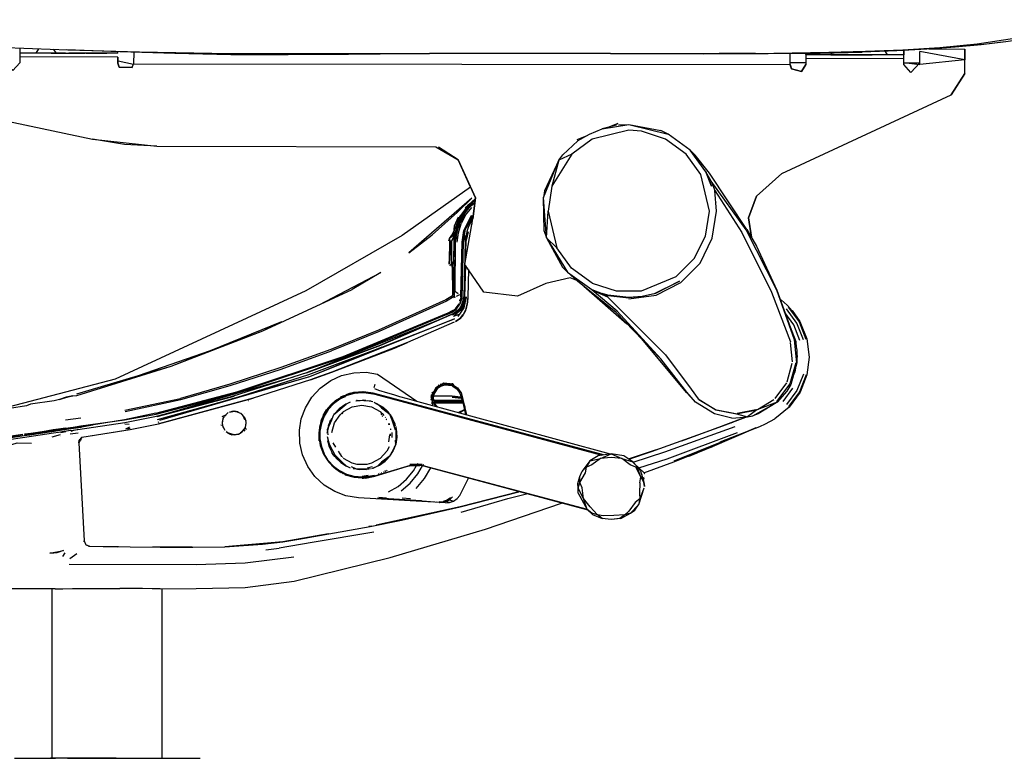
# Model space of a CAD drawing. Units: centimetres. Extents: x 2903 to 3533, y 795 to 1094.
# Drawn here: x 3351 to 3376, y 964 to 983 of the extents above; entities that cross this region are included whole.
import ezdxf

# ---------------------------------------------------------------- set-up
doc = ezdxf.new("R2010")
doc.units = ezdxf.units.CM
doc.layers.add('NURUS ELEVATION', color=7, linetype='Continuous')

# ---------------------------------------------------------------- blocks, each defined once
blk = doc.blocks.new('Metope_SIDE')
at = {"layer": 'NURUS ELEVATION', "lineweight": 25}
for p, q in [((-15.072, 42.583), (-15.073, 42.457)), ((-14.654, 42.456), (-14.584, 42.565)), ((-14.144, 42.455), (-13.823, 42.454)), ((-13.91, 42.454), (-13.735, 42.454)), ((-12.573, 42.452), (-12.857, 42.452)), ((-12.573, 42.452), (-12.573, 42.488)), ((3.652, 42.449), (2.727, 42.445)), ((4.527, 42.167), (4.527, 42.447)), ((4.927, 42.416), (4.927, 42.45)), ((5.569, 42.415), (5.606, 42.46)), ((6.495, 42.413), (6.619, 42.413)), ((7.009, 42.412), (6.953, 42.5)), ((7.427, 42.522), (7.427, 42.411)), ((8.06, 42.56), (8.978, 42.558)), ((-12.178, 42.251), (-12.179, 42.169)), ((0.109, 40.623), (-0.255, 40.529)), ((-0.834, 40.252), (-0.574, 40.396)), ((-0.823, 40.267), (-0.772, 40.287)), ((-1.355, 39.729), (-1.723, 38.954)), ((2.156, 39.798), (2.151, 39.805)), ((2.246, 39.664), (2.233, 39.684)), ((2.406, 39.427), (2.401, 39.434)), ((2.52, 39.2), (2.612, 38.965)), ((-3.738, 38.52), (-3.481, 38.746)), ((-1.724, 37.925), (-1.748, 38.78)), ((2.631, 38.792), (2.625, 38.803)), ((2.646, 38.655), (2.635, 38.673)), ((-3.726, 38.336), (-3.842, 38.116)), ((-3.947, 37.853), (-3.888, 38.135)), ((-3.818, 38.16), (-3.795, 38.239)), ((-3.562, 38.117), (-3.575, 38.101)), ((-4.058, 37.85), (-4.08, 37.824)), ((-3.996, 37.849), (-3.992, 37.881)), ((-3.969, 37.96), (-3.992, 37.889)), ((-3.992, 37.881), (-3.985, 37.907)), ((-3.658, 37.91), (-3.703, 37.725)), ((-4.15, 37.683), (-4.125, 37.756)), ((-3.99, 37.651), (-3.963, 37.776)), ((-3.943, 37.738), (-3.921, 37.812)), ((-1.668, 37.756), (-1.26, 37.007)), ((-4.002, 37.131), (-4.018, 36.418)), ((-4.124, 37.043), (-4.108, 37.059)), ((-4.117, 37.077), (-4.11, 37.07)), ((-4.09, 37.061), (-4.1, 37.058)), ((0.1, 35.861), (-0.878, 36.658)), ((-4.012, 36.413), (-3.914, 36.34)), ((-0.722, 36.531), (0.379, 35.573)), ((-0.301, 36.361), (-0.294, 36.356)), ((1.082, 36.336), (1.082, 36.338)), ((-3.995, 36.251), (-4.039, 36.23)), ((-3.886, 36.304), (-3.966, 36.265)), ((-3.885, 36.164), (-3.887, 36.16)), ((-3.836, 36.238), (-3.861, 36.2)), ((-3.791, 36.132), (-3.773, 36.255)), ((-3.767, 36.254), (-3.79, 36.116)), ((-3.674, 36.252), (-3.685, 36.129)), ((-0.184, 36.323), (-0.117, 36.263)), ((-4.204, 35.815), (-4.148, 35.836)), ((-4.201, 35.806), (-4.086, 35.859)), ((-4.052, 35.91), (-4.074, 35.877)), ((-4.004, 35.847), (-4.058, 35.799)), ((4.485, 36.013), (4.453, 36.045)), ((4.59, 35.896), (4.593, 35.892)), ((-4.314, 35.706), (-7.554, 34.408)), ((-4.203, 35.81), (-4.167, 35.825)), ((4.534, 35.495), (4.522, 35.511)), ((4.625, 35.248), (4.531, 35.498)), ((4.533, 35.496), (4.611, 35.284)), ((4.588, 34.606), (4.543, 35.094)), ((4.672, 35.12), (4.687, 34.967)), ((-5.884, 35.03), (-7.739, 34.337)), ((-9.655, 33.73), (-7.739, 34.337)), ((4.451, 34.099), (4.585, 34.57)), ((4.652, 34.338), (4.677, 34.498)), ((4.678, 34.5), (4.653, 34.34)), ((-12.061, 34.245), (-13.626, 33.784)), ((-8.117, 34.217), (-11.314, 33.293)), ((-6.038, 34.026), (-6.061, 33.941)), ((-4.543, 33.791), (-4.584, 33.824)), ((-4.426, 34.016), (-4.378, 33.987)), ((-4.362, 33.996), (-4.351, 34.055)), ((-4.065, 34.061), (-4.065, 34.009)), ((-4.056, 34.005), (-4.025, 34.045)), ((-3.696, 33.256), (-3.834, 33.826)), ((4.435, 34.066), (4.14, 33.675)), ((4.349, 33.597), (4.602, 33.931)), ((-12.394, 33.373), (-10.978, 33.674)), ((-9.623, 33.724), (-11.585, 33.207)), ((-9.541, 33.814), (-9.675, 33.775)), ((-9.25, 33.614), (-9.263, 33.61)), ((-7.135, 33.512), (-7.032, 33.594)), ((-6.853, 33.729), (-6.912, 33.704)), ((-6.825, 33.702), (-6.78, 33.718)), ((-6.668, 33.807), (-6.769, 33.764)), ((-6.488, 33.621), (-6.496, 33.617)), ((-6.494, 33.618), (-6.488, 33.617)), ((-6.466, 33.617), (-6.473, 33.621)), ((-6.316, 33.629), (-6.359, 33.617)), ((-6.308, 33.629), (-6.275, 33.621)), ((-6.266, 33.617), (-6.292, 33.627)), ((-6.082, 33.791), (-6.152, 33.811)), ((-4.564, 33.672), (-4.613, 33.655)), ((-4.613, 33.649), (-4.564, 33.671)), ((-4.56, 33.725), (-4.612, 33.71)), ((-4.612, 33.704), (-4.56, 33.724)), ((-4.605, 33.757), (-4.548, 33.776)), ((-4.548, 33.573), (-4.598, 33.555)), ((-4.596, 33.549), (-4.548, 33.572)), ((-3.843, 33.703), (-4.065, 33.703)), ((-3.838, 33.745), (-3.79, 33.597)), ((2.211, 33.65), (2.627, 33.392)), ((3.696, 33.392), (4.112, 33.65)), ((-7.351, 33.24), (-7.266, 33.382)), ((-7.263, 33.385), (-7.266, 33.382)), ((-7.243, 33.389), (-7.21, 33.429)), ((-7.239, 33.418), (-7.217, 33.44)), ((-7.08, 33.263), (-6.766, 33.531)), ((-6.867, 33.296), (-6.839, 33.322)), ((-5.961, 33.53), (-5.966, 33.537)), ((-5.892, 33.323), (-5.882, 33.327)), ((-5.879, 33.324), (-5.891, 33.32)), ((-5.838, 33.455), (-5.884, 33.469)), ((-5.83, 33.41), (-5.848, 33.422)), ((-5.821, 33.45), (-5.825, 33.451)), ((-5.743, 33.373), (-5.74, 33.374)), ((-5.739, 33.374), (-5.735, 33.366)), ((-5.712, 33.344), (-5.709, 33.343)), ((-5.674, 33.299), (-5.695, 33.329)), ((-3.916, 33.316), (-3.757, 33.389)), ((-3.754, 33.375), (-3.886, 33.308)), ((-3.77, 33.534), (-3.745, 33.459)), ((2.662, 33.379), (3.143, 33.289)), ((3.661, 33.379), (3.18, 33.289)), ((4.176, 33.563), (3.719, 33.281)), ((4.508, 33.451), (4.144, 33.153)), ((-11.552, 33.069), (-11.524, 33.075)), ((-9.922, 33.099), (-9.912, 33.088)), ((-9.894, 33.161), (-9.866, 33.212)), ((-9.354, 33.183), (-9.356, 33.161)), ((-9.334, 33.138), (-9.332, 33.141)), ((-7.354, 33.234), (-7.409, 33.102)), ((-7.405, 33.084), (-7.366, 33.186)), ((-6.854, 33.283), (-6.873, 33.304)), ((-5.858, 33.279), (-5.884, 33.302)), ((-5.855, 33.302), (-5.868, 33.262)), ((-5.865, 33.253), (-5.853, 33.3)), ((-5.854, 33.224), (-5.836, 33.231)), ((-5.84, 33.227), (-5.853, 33.222)), ((-5.822, 33.244), (-5.809, 33.26)), ((-5.8, 33.244), (-5.799, 33.245)), ((-5.797, 33.242), (-5.799, 33.241)), ((-5.763, 33.19), (-5.776, 33.193)), ((-5.749, 33.138), (-5.733, 33.145)), ((-5.73, 33.14), (-5.747, 33.133)), ((-5.65, 33.263), (-5.521, 33.016)), ((-3.7, 33.259), (-3.707, 33.301)), ((1.771, 32.598), (3.402, 33.199)), ((3.044, 33.175), (3.446, 33.202)), ((3.719, 33.281), (3.584, 33.229)), ((-13.513, 32.946), (-13.706, 32.917)), ((-13.596, 32.879), (-13.607, 32.877)), ((-12.395, 33.03), (-12.284, 33.022)), ((-12.376, 32.904), (-12.273, 32.952)), ((-12.339, 32.898), (-12.266, 32.913)), ((-12.262, 32.887), (-12.272, 32.885)), ((-9.911, 32.987), (-9.958, 32.991)), ((-9.908, 32.94), (-9.896, 32.936)), ((-9.337, 32.839), (-9.367, 32.879)), ((-9.339, 32.931), (-9.308, 32.887)), ((-7.439, 32.881), (-7.437, 32.916)), ((-7.22, 32.955), (-7.219, 32.943)), ((-7.207, 32.983), (-7.216, 32.978)), ((-5.695, 33.024), (-5.667, 33.038)), ((-5.659, 33.011), (-5.687, 33.006)), ((-5.637, 32.894), (-5.628, 32.897)), ((-5.629, 32.876), (-5.627, 32.904)), ((-5.525, 33.028), (-5.523, 33.02)), ((-5.492, 32.821), (-5.485, 32.859)), ((2.546, 32.449), (3.661, 32.922)), ((-13.583, 32.792), (-13.792, 32.764)), ((-13.567, 32.548), (-13.558, 32.608)), ((-13.561, 32.631), (-13.5, 32.631)), ((-13.546, 32.631), (-13.538, 32.639)), ((-13.539, 32.631), (-13.53, 32.64)), ((-9.458, 32.809), (-9.434, 32.811)), ((-7.463, 32.798), (-7.461, 32.745)), ((-7.459, 32.692), (-7.455, 32.598)), ((-7.457, 32.791), (-7.458, 32.797)), ((-7.455, 32.598), (-7.452, 32.65)), ((-7.451, 32.666), (-7.448, 32.717)), ((-7.448, 32.585), (-7.44, 32.555)), ((-7.242, 32.637), (-7.243, 32.635)), ((-7.241, 32.623), (-7.24, 32.621)), ((-5.667, 32.744), (-5.688, 32.572)), ((-5.639, 32.735), (-5.661, 32.739)), ((-5.659, 32.75), (-5.638, 32.753)), ((-5.64, 32.719), (-5.637, 32.772)), ((-5.598, 32.68), (-5.598, 32.807)), ((-5.492, 32.767), (-5.481, 32.768)), ((-5.478, 32.711), (-5.492, 32.713)), ((-5.48, 32.686), (-5.492, 32.687)), ((-7.416, 32.455), (-7.412, 32.44)), ((-7.404, 32.408), (-7.397, 32.379)), ((-7.204, 32.495), (-7.205, 32.475)), ((-7.198, 32.454), (-7.189, 32.449)), ((-7.026, 32.434), (-7.096, 32.547)), ((-7.073, 32.51), (-7.073, 32.513)), ((-7.072, 32.51), (-7.072, 32.508)), ((-6.876, 32.194), (-6.96, 32.329)), ((-5.528, 32.458), (-5.65, 32.224)), ((-5.509, 32.512), (-5.508, 32.515)), ((0.42, 32.134), (1.133, 32.37)), ((2.366, 32.375), (2.367, 32.376)), ((2.401, 32.389), (2.397, 32.388)), ((2.4, 32.388), (2.398, 32.388)), ((2.44, 32.406), (2.428, 32.4)), ((-7.08, 32.224), (-7.129, 32.294)), ((-7.08, 32.224), (-6.766, 31.956)), ((-7.05, 32.198), (-7.041, 32.177)), ((-7.014, 32.147), (-6.939, 32.103)), ((-6.912, 32.26), (-6.909, 32.247)), ((-6.909, 32.078), (-6.905, 32.042)), ((-6.893, 32.22), (-6.885, 32.222)), ((-6.875, 32.192), (-6.872, 32.203)), ((-6.87, 32.187), (-6.867, 32.196)), ((-6.849, 32.164), (-6.848, 32.169)), ((-5.819, 32.069), (-5.781, 32.074)), ((-5.809, 32.077), (-5.8, 32.071)), ((-5.772, 32.082), (-5.756, 32.118)), ((1.95, 32.207), (2.144, 32.281)), ((1.957, 32.21), (1.955, 32.209)), ((1.961, 32.212), (1.965, 32.214)), ((1.965, 32.213), (1.964, 32.212)), ((2.009, 32.227), (1.966, 32.21)), ((2.081, 32.26), (2.077, 32.255)), ((2.1, 32.267), (2.095, 32.265)), ((2.1, 32.267), (2.103, 32.268)), ((2.103, 32.269), (2.105, 32.269)), ((2.215, 32.311), (2.221, 32.313)), ((-7.087, 31.95), (-6.928, 31.83)), ((-6.895, 32.035), (-6.839, 32.018)), ((-6.503, 31.871), (-6.587, 31.886)), ((-6.101, 31.931), (-6.231, 31.9)), ((-6.143, 31.886), (-6.227, 31.871)), ((-5.906, 31.987), (-5.875, 32.025)), ((-5.772, 31.832), (-5.782, 31.824)), ((-5.756, 31.832), (-5.744, 31.841)), ((-5.721, 31.848), (-5.729, 31.841)), ((-5.143, 31.98), (-5.002, 31.98)), ((-4.968, 31.978), (-4.94, 32.026)), ((-4.823, 31.961), (-4.796, 32.008)), ((-4.782, 31.961), (-0.633, 30.854)), ((-6.862, 31.77), (-6.845, 31.759)), ((-6.208, 31.711), (-6.363, 31.686)), ((-6.363, 31.647), (-6.325, 31.648)), ((-6.226, 31.659), (-6.043, 31.697)), ((-6.212, 31.66), (-6.173, 31.668)), ((-5.94, 31.759), (-5.949, 31.755)), ((-5.903, 31.77), (-5.911, 31.766)), ((-5.857, 31.785), (-5.868, 31.779)), ((-5.805, 31.801), (-5.814, 31.796)), ((-5.8, 31.8), (-5.796, 31.804)), ((-5.759, 31.816), (-5.765, 31.811)), ((0.745, 31.756), (0.755, 31.76)), ((0.777, 31.669), (0.785, 31.633)), ((0.794, 31.578), (0.814, 31.655)), ((0.81, 31.657), (0.801, 31.664)), ((0.823, 31.762), (0.812, 31.777)), ((0.829, 31.748), (0.823, 31.762)), ((-0.862, 31.392), (-0.872, 31.513)), ((0.811, 31.392), (0.673, 30.968)), ((-5.973, 31.149), (-4.853, 31.08)), ((-5.934, 31.16), (-5.744, 31.145)), ((-5.132, 31.116), (-5.339, 31.133)), ((-4.962, 31.069), (-4.941, 31.068)), ((-4.059, 31.173), (-4.14, 31.098)), ((-4.468, 31.04), (-4.351, 31.033)), ((-4.401, 31.031), (-4.382, 31.029)), ((-4.242, 31.02), (-4.401, 31.027)), ((-4.399, 31.051), (-4.272, 31.043)), ((-0.631, 30.851), (-0.498, 30.723)), ((-6.11, 30.427), (-6.192, 30.412)), ((-13.432, 30.023), (-13.436, 30.051)), ((-13.397, 29.963), (-13.364, 29.937)), ((-12.558, 29.903), (-13.287, 29.909)), ((-10.684, 29.888), (-11.684, 29.896)), ((-8.811, 29.824), (-8.47, 29.867)), ((-13.924, 29.749), (-13.985, 29.652)), ((-14.244, 24.521), (-14.244, 28.832)), ((-11.444, 24.521), (-11.444, 28.833)), ((-13.854, 24.521), (-14.158, 24.521))]:
    blk.add_line(p, q, dxfattribs=at)
for points in [[(9.29, 42.693), (10.239, 42.834), (11.184, 43.034), (12.109, 43.304)], [(9.395, 42.678), (10.018, 42.753), (10.595, 42.836), (11.13, 42.925), (11.639, 43.032)], [(-17.407, 42.674), (-16.532, 42.639), (-15.644, 42.604), (-14.748, 42.571), (-13.845, 42.54), (-12.936, 42.511)], [(9.395, 42.678), (8.726, 42.612), (8.01, 42.556), (7.244, 42.511), (6.361, 42.477)], [(6.45, 42.501), (7.394, 42.538), (8.341, 42.598), (9.29, 42.693)], [(8.06, 42.56), (8.726, 42.612), (9.395, 42.678), (9.93, 42.743)], [(-14.789, 42.456), (-15.073, 42.457), (-15.073, 42.207), (-15.248, 42.009), (-15.473, 42.208)], [(-14.273, 42.455), (-13.91, 42.454), (-15.073, 42.457)], [(-12.21, 42.086), (-12.545, 42.099), (-12.573, 42.202), (-12.573, 42.352), (-15.073, 42.357)], [(-14.224, 42.553), (-14.144, 42.455), (-14.654, 42.456), (-14.789, 42.456)], [(-14.273, 42.455), (-13.91, 42.454), (-13.407, 42.453)], [(-11.129, 42.443), (-12.521, 42.486), (-13.879, 42.541)], [(-13.214, 42.453), (-13.823, 42.454)], [(-13.381, 42.453), (-12.857, 42.452), (-13.214, 42.453)], [(-12.936, 42.511), (-12.022, 42.488), (-11.104, 42.469), (-10.183, 42.456), (-9.26, 42.447)], [(-12.573, 42.352), (-12.573, 42.202)], [(-12.173, 42.475), (-12.174, 42.183), (4.527, 42.167), (4.563, 42.052), (4.82, 41.99), (4.927, 42.166), (4.82, 41.99), (4.563, 42.052), (4.53, 42.157)], [(-8.239, 42.411), (-9.703, 42.415), (-11.129, 42.443)], [(-9.26, 42.447), (-8.336, 42.442), (-7.412, 42.441), (-6.489, 42.442), (-5.566, 42.444), (-4.644, 42.446)], [(-2.107, 42.448), (-3.339, 42.447), (-5.085, 42.435), (-6.709, 42.42), (-8.239, 42.411)], [(-1.882, 42.448), (-2.802, 42.448), (-3.723, 42.448), (-4.644, 42.446)], [(-0.041, 42.445), (-0.961, 42.447), (-1.882, 42.448)], [(-0.041, 42.445), (0.881, 42.444), (1.803, 42.443), (2.727, 42.445)], [(0.938, 42.444), (2.332, 42.44), (3.973, 42.441), (5.293, 42.454), (6.361, 42.477)], [(3.652, 42.449), (4.58, 42.459), (5.513, 42.475), (6.45, 42.501)], [(4.323, 39.393), (8.629, 41.397), (8.976, 41.94), (8.977, 42.196), (8.978, 42.558), (8.977, 42.281), (7.827, 42.495)], [(4.323, 39.393), (8.629, 41.397), (8.976, 41.94), (8.977, 42.281), (7.827, 42.161), (7.827, 42.495)], [(4.927, 42.416), (4.927, 42.166)], [(6.495, 42.413), (4.927, 42.416), (5.211, 42.416), (5.569, 42.415)], [(5.569, 42.415), (6.177, 42.414), (6.499, 42.413)], [(7.143, 42.412), (7.009, 42.412), (6.499, 42.413)], [(7.427, 42.311), (7.427, 42.411), (7.143, 42.412)], [(7.826, 42.16), (7.433, 42.211), (7.827, 42.211), (7.601, 41.963), (7.427, 42.161), (7.427, 42.522)], [(-12.573, 42.202), (-12.545, 42.099), (-12.573, 42.202), (-12.545, 42.099), (-12.21, 42.086), (-12.174, 42.183)], [(-12.179, 42.169), (-12.567, 42.252)], [(4.53, 42.217), (4.921, 42.216)], [(7.601, 41.963), (7.427, 42.161), (7.427, 42.311), (4.927, 42.316)], [(7.433, 42.211), (7.433, 42.211)], [(3.474, 38.264), (3.675, 38.813), (4.323, 39.393), (8.629, 41.397), (8.976, 41.94), (8.629, 41.397)], [(-16.428, 40.939), (-16.825, 41.43), (-16.509, 40.964), (-13.224, 40.266)], [(3.474, 38.264), (3.543, 37.774), (3.474, 38.264), (3.675, 38.813), (3.474, 38.264), (3.675, 38.813), (4.323, 39.393), (3.675, 38.813), (4.323, 39.393), (8.629, 41.397)], [(-0.574, 40.396), (-0.255, 40.529), (0.425, 40.636), (1.424, 40.396), (1.238, 40.49)], [(-0.082, 40.574), (0.146, 40.664), (-0.082, 40.574)], [(0.08, 40.638), (0.08, 40.638)], [(0.08, 40.635), (0.08, 40.635)], [(0.165, 40.63), (0.425, 40.636), (1.238, 40.49)], [(0.168, 40.63), (0.168, 40.63)], [(2.256, 39.369), (1.881, 39.886), (1.358, 40.267), (0.746, 40.466), (0.425, 40.491), (-0.508, 40.267), (-1.028, 39.889), (-1.53, 39.071)], [(2.387, 39.435), (2.533, 39.071), (2.385, 39.435), (1.984, 39.989), (1.424, 40.396)], [(-13.224, 40.266), (-11.585, 40.088), (-4.484, 40.074), (-3.916, 39.742), (-3.602, 39.049), (-3.916, 39.742), (-3.478, 38.774), (-3.916, 39.742), (-4.421, 40.067)], [(-11.585, 40.088), (-12.409, 40.133), (-13.224, 40.266)], [(-1.028, 39.889), (-1.355, 39.729), (-1.255, 39.871), (-0.874, 40.223)], [(-0.876, 40.221), (-0.686, 40.334), (-0.896, 40.251)], [(-0.874, 40.223), (-0.874, 40.223)], [(-4.484, 40.074), (-3.916, 39.742), (-4.421, 40.067)], [(2.476, 39.401), (2.116, 39.857), (1.984, 39.989)], [(-1.723, 38.954), (-1.748, 38.78), (-1.355, 39.729), (-1.53, 39.071), (-1.63, 38.436), (-1.406, 37.503), (-1.668, 37.756), (-1.63, 38.436)], [(3.431, 37.971), (2.476, 39.401), (2.189, 39.757)], [(1.633, 36.773), (2.087, 37.228), (2.379, 37.801), (2.48, 38.436), (2.256, 39.369)], [(4.7, 34.578), (4.642, 35.162), (4.191, 36.429), (3.412, 37.96), (2.52, 39.2), (2.387, 39.435)], [(-3.6, 39.044), (-5.338, 37.816), (-7.793, 36.408), (-12.64, 34.163), (-15.727, 33.359)], [(1.745, 36.619), (2.242, 37.116), (2.544, 37.747), (2.653, 38.436), (2.612, 38.965), (3.301, 37.896), (4.053, 36.372), (4.543, 35.113)], [(-3.572, 38.765), (-5.173, 37.376), (-4.58, 37.833), (-3.936, 38.406), (-3.572, 38.765)], [(-3.484, 38.721), (-3.662, 38.584), (-3.871, 38.298), (-4.001, 37.968), (-4.058, 37.85)], [(-3.877, 38.306), (-4.001, 37.968), (-3.86, 38.292), (-3.662, 38.584), (-3.482, 38.732)], [(-3.486, 38.706), (-3.654, 38.553), (-3.805, 38.356), (-3.918, 38.135)], [(-3.888, 38.135), (-3.767, 38.363), (-3.603, 38.562), (-3.491, 38.658)], [(-2.41, 36.271), (-3.261, 36.378), (-3.748, 37.083), (-3.541, 38.237), (-3.478, 38.774), (-3.541, 38.237)], [(-3.738, 38.52), (-3.481, 38.745)], [(-3.482, 38.784), (-3.482, 38.784)], [(-1.724, 37.925), (-1.668, 37.756), (-1.748, 38.78)], [(-3.801, 38.36), (-3.893, 38.182)], [(-3.767, 38.363), (-3.874, 38.129), (-3.726, 38.336), (-3.57, 38.529)], [(-3.529, 38.338), (-3.752, 37.937)], [(-4.038, 37.823), (-4.133, 37.744), (-4.077, 37.829), (-4.001, 37.968), (-3.871, 38.298)], [(-4.09, 37.668), (-4.038, 37.77), (-4.006, 38.063), (-3.909, 38.29)], [(-4.027, 37.199), (-4.017, 37.652), (-3.918, 38.135)], [(-3.994, 36.413), (-3.981, 37.651), (-3.948, 37.885), (-3.888, 38.135)], [(-3.99, 37.651), (-3.948, 37.885), (-3.874, 38.129)], [(-3.94, 37.65), (-3.912, 37.887), (-3.842, 38.116)], [(-3.867, 38.145), (-3.916, 38.004)], [(-3.556, 38.313), (-3.752, 37.937), (-3.796, 37.65), (-3.85, 36.257), (-3.87, 36.153)], [(-3.752, 37.937), (-3.796, 37.65), (-3.85, 36.257), (-3.815, 37.651), (-3.771, 37.942), (-3.578, 38.329), (-3.752, 37.937)], [(-3.796, 38.237), (-3.796, 38.237)], [(-3.556, 38.226), (-3.653, 38.045), (-3.696, 37.921), (-3.738, 37.649), (-3.774, 36.255)], [(-3.771, 37.942), (-3.578, 38.329)], [(-2.41, 36.271), (-3.261, 36.378), (-3.748, 37.083), (-3.541, 38.237)], [(-3.539, 38.251), (-3.539, 38.251)], [(3.543, 37.774), (3.474, 38.264), (3.543, 37.774)], [(-3.964, 37.909), (-4.038, 37.77), (-4.09, 37.668)], [(-3.964, 37.959), (-4.038, 37.823)], [(-4.038, 37.77), (-3.965, 37.903)], [(-3.962, 37.958), (-4.014, 37.857)], [(-3.949, 37.992), (-3.981, 37.879)], [(-3.945, 38.001), (-3.945, 38.001)], [(-3.771, 37.942), (-3.815, 37.651), (-3.85, 36.257)], [(-3.825, 36.254), (-3.788, 37.65), (-3.744, 37.935), (-3.788, 37.65), (-3.744, 37.935)], [(-3.718, 37.819), (-3.788, 37.65), (-3.824, 36.256), (-3.788, 37.65), (-3.744, 37.935)], [(-3.726, 37.207), (-3.712, 37.648), (-3.682, 37.917)], [(3.431, 37.971), (3.673, 37.545), (4.191, 36.429), (4.647, 35.164), (4.702, 34.897)], [(-4.133, 37.744), (-4.146, 37.086), (-4.115, 37.686)], [(-4.09, 37.668), (-4.09, 37.069), (-4.115, 37.686)], [(-4.085, 37.699), (-4.085, 37.699)], [(-3.996, 37.823), (-4.027, 37.716), (-4.026, 37.274)], [(-3.718, 37.819), (-3.788, 37.65), (-3.826, 36.226), (-3.871, 36.067)], [(-1.668, 37.756), (-1.131, 36.88), (-0.516, 36.446), (-0.255, 36.343)], [(-0.508, 36.605), (-1.031, 36.986), (-1.406, 37.503)], [(-4.027, 37.199), (-4.065, 37.073), (-4.018, 36.413), (-4.073, 37.062), (-4.062, 36.279), (-4.231, 36.182), (-5.946, 35.408), (-7.156, 34.92), (-8.432, 34.456)], [(-4.027, 37.199), (-4.018, 36.413), (-4.062, 36.279), (-4.018, 36.413)], [(-4.06, 37.088), (-4.06, 37.088)], [(-7.454, 36.056), (-5.885, 36.874), (-6.617, 36.444)], [(-4.145, 37.062), (-4.145, 37.062)], [(-4.116, 37.057), (-4.116, 37.057)], [(-4.093, 37.062), (-4.093, 37.062)], [(-4.093, 37.062), (-4.093, 37.062)], [(-4.091, 37.052), (-4.091, 37.052)], [(-4.09, 37.069), (-4.09, 37.069)], [(-4.086, 37.062), (-4.086, 37.062)], [(-4.08, 37.065), (-4.08, 37.065)], [(-3.656, 36.95), (-3.674, 36.252), (-3.683, 36.119), (-3.716, 35.961), (-3.789, 35.803), (-3.869, 35.708), (-3.981, 35.632)], [(-3.731, 37.058), (-3.757, 36.254), (-3.769, 36.111), (-3.832, 35.978)], [(-1.26, 37.007), (-1.131, 36.88), (-0.878, 36.658)], [(-0.896, 36.674), (-1.064, 36.736), (-1.688, 36.596), (-2.41, 36.271)], [(-0.896, 36.674), (-1.064, 36.736), (-1.688, 36.596), (-2.41, 36.271)], [(-0.508, 36.605), (0.103, 36.406), (0.746, 36.406), (1.633, 36.773)], [(0.425, 36.208), (1.119, 36.3), (1.745, 36.619)], [(1.064, 36.333), (1.718, 36.656), (1.105, 36.343), (0.769, 36.263)], [(-11.223, 34.492), (-8.888, 35.392), (-8.41, 35.62), (-10.224, 34.883), (-8.888, 35.392), (-6.617, 36.444)], [(-4.019, 36.372), (-4.018, 36.269), (-4.214, 36.146), (-5.93, 35.371), (-7.142, 34.883)], [(-3.987, 36.395), (-3.987, 36.395)], [(0.1, 35.861), (1.241, 34.682), (0.127, 35.89), (-0.508, 36.426), (-0.118, 36.257), (1.355, 34.779), (2.011, 33.908)], [(-0.118, 36.257), (-0.289, 36.354), (-0.11, 36.292), (0.425, 36.232)], [(1.106, 36.34), (0.769, 36.263), (0.425, 36.236), (-0.107, 36.301), (-0.255, 36.343)], [(-11.605, 33.294), (-9.55, 33.843), (-6.846, 34.743), (-4.213, 35.834), (-4.095, 35.879), (-3.986, 35.951), (-3.891, 36.077)], [(-4.086, 35.859), (-3.971, 35.935), (-3.871, 36.067), (-3.83, 36.232)], [(-4.058, 35.799), (-3.944, 35.883), (-3.851, 35.989), (-3.79, 36.116), (-3.759, 36.254)], [(-4.039, 35.757), (-3.929, 35.867), (-3.804, 35.96), (-3.769, 36.111), (-3.715, 36.253)], [(-3.781, 36.185), (-3.836, 36.027), (-3.9, 35.936), (-3.981, 35.863), (-3.9, 35.937)], [(-3.913, 35.757), (-3.763, 35.978), (-3.708, 36.253)], [(-3.781, 36.185), (-3.823, 36.053), (-3.779, 36.196)], [(-3.712, 36.232), (-3.804, 35.96)], [(-3.687, 36.114), (-3.733, 35.913), (-3.789, 35.805)], [(0.012, 36.286), (0.012, 36.286)], [(0.058, 36.241), (0.058, 36.241)], [(0.769, 36.263), (0.425, 36.232)], [(4.542, 35.952), (4.453, 36.045), (4.299, 36.179)], [(4.372, 36.115), (4.372, 36.115)], [(4.403, 36.088), (4.403, 36.088)], [(4.405, 36.087), (4.405, 36.087)], [(-4.095, 35.879), (-4.201, 35.806), (-6.835, 34.715), (-9.541, 33.814), (-11.599, 33.269)], [(-5.884, 35.03), (-4.065, 35.813), (-3.9, 35.936)], [(-4.056, 35.905), (-4.21, 35.826)], [(-3.832, 35.978), (-3.929, 35.867), (-4.058, 35.799)], [(-3.897, 35.811), (-4.039, 35.757), (-3.804, 35.96)], [(-3.716, 35.961), (-3.691, 36.069)], [(4.776, 35.142), (4.623, 35.542), (4.398, 35.855)], [(4.87, 35.166), (4.704, 35.587), (4.437, 35.951)], [(4.479, 35.993), (4.757, 35.618), (4.932, 35.184)], [(4.59, 35.896), (4.515, 35.981)], [(4.581, 35.907), (4.773, 35.63), (4.951, 35.191)], [(4.581, 35.907), (4.581, 35.907)], [(-4.015, 35.616), (-5.205, 35.093), (-7.13, 34.341), (-7.674, 34.148), (-9.131, 33.676), (-11.531, 33.029)], [(-5.862, 34.975), (-7.698, 34.218), (-9.611, 33.681), (-7.72, 34.282), (-5.862, 34.975), (-4.012, 35.699), (-7.698, 34.218), (-11.513, 33.109)], [(-7.773, 34.327), (-5.884, 35.03), (-4.065, 35.813), (-5.911, 35.02)], [(-4.012, 35.699), (-4.012, 35.699)], [(-3.981, 35.632), (-3.869, 35.708), (-3.789, 35.803)], [(-3.869, 35.708), (-3.794, 35.796)], [(4.624, 35.25), (4.533, 35.495), (4.672, 35.12), (4.687, 34.971)], [(-5.536, 34.955), (-7.13, 34.341), (-5.536, 34.955), (-5.205, 35.093)], [(2.121, 33.578), (1.895, 33.827), (0.754, 35.185)], [(4.951, 35.191), (5.012, 34.72), (4.957, 34.273), (4.786, 33.834), (4.508, 33.451)], [(4.687, 34.967), (4.672, 35.12)], [(-12.389, 33.34), (-10.969, 33.643), (-9.715, 34.006), (-8.42, 34.419), (-7.142, 34.883)], [(4.702, 34.897), (4.7, 34.578), (4.545, 34.031)], [(4.701, 34.826), (4.712, 34.72)], [(4.701, 34.826), (4.712, 34.72), (4.701, 34.824)], [(3.044, 33.175), (2.604, 33.28), (2.121, 33.578), (1.899, 33.83), (1.241, 34.682)], [(4.678, 34.58), (4.524, 34.041), (4.187, 33.595)], [(4.7, 34.646), (4.7, 34.646)], [(-13.894, 33.706), (-13.72, 33.735), (-13.618, 33.75), (-11.223, 34.492)], [(-8.432, 34.456), (-9.724, 34.035), (-10.978, 33.674)], [(-7.534, 34.197), (-7.674, 34.148), (-7.13, 34.341)], [(-7.13, 34.341), (-7.534, 34.197)], [(-6.882, 34.256), (-6.573, 34.328), (-6.256, 34.339)], [(-6.256, 34.339), (-5.967, 34.292), (-4.972, 33.603)], [(4.591, 34.194), (4.653, 34.34), (4.678, 34.499), (4.653, 34.34)], [(-7.907, 33.157), (-7.805, 33.432), (-7.641, 33.703), (-7.426, 33.937), (-7.156, 34.131), (-6.882, 34.256)], [(4.868, 34.291), (4.701, 33.876), (4.434, 33.515)], [(4.937, 34.275), (4.766, 33.841), (4.49, 33.464)], [(-6.084, 33.783), (-6.363, 33.825), (-6.561, 33.806), (-6.753, 33.752), (-6.932, 33.663), (-7.091, 33.542), (-7.225, 33.395), (-7.33, 33.226), (-7.402, 33.04), (-7.44, 32.835), (-7.439, 32.644), (-7.402, 32.448)], [(-6.329, 33.843), (-6.582, 33.822), (-6.758, 33.764)], [(-6.203, 33.817), (-6.363, 33.832), (-6.563, 33.813), (-6.756, 33.759)], [(-6.755, 33.757), (-6.562, 33.812), (-6.363, 33.831), (-6.163, 33.812), (-0.263, 32.229)], [(-0.219, 32.236), (-6.078, 33.806), (-6.329, 33.843), (-6.079, 33.801), (-6.363, 33.838), (-6.079, 33.801)], [(-6.046, 33.925), (-5.94, 33.885), (-5.713, 33.814)], [(-6.02, 33.914), (-6.02, 33.914)], [(-4.566, 33.623), (-4.563, 33.733), (-4.528, 33.837), (-4.465, 33.926), (-4.383, 34.003), (-4.473, 33.934), (-4.539, 33.842), (-4.485, 33.946), (-4.591, 33.737), (-4.539, 33.842)], [(-4.566, 33.623), (-4.563, 33.733), (-4.528, 33.837), (-4.465, 33.926)], [(-4.065, 33.993), (-4.265, 34.014), (-4.365, 33.979), (-4.449, 33.916), (-4.532, 33.781), (-4.55, 33.677)], [(-4.383, 34.003), (-4.485, 33.946), (-4.28, 34.059), (-4.383, 34.003), (-4.274, 34.031)], [(-4.324, 34.013), (-4.42, 33.961)], [(-4.274, 34.031), (-4.164, 34.037)], [(-4.274, 34.031), (-4.164, 34.037), (-4.056, 34.015), (-3.932, 33.94), (-3.85, 33.82)], [(-4.065, 33.993), (-3.953, 33.918), (-3.878, 33.808), (-3.806, 33.591)], [(2.011, 33.908), (2.194, 33.659), (2.643, 33.381), (3.162, 33.284), (3.446, 33.202), (3.584, 33.229), (4.202, 33.578)], [(4.545, 34.031), (4.45, 33.857), (4.202, 33.578), (3.68, 33.381)], [(-13.72, 33.735), (-13.894, 33.706), (-14.062, 33.643), (-14.196, 33.609), (-14.802, 33.523), (-14.899, 33.483), (-15.335, 33.421)], [(-13.72, 33.735), (-14.062, 33.643), (-13.894, 33.706)], [(-13.772, 32.857), (-13.597, 32.883), (-12.4, 33.064), (-11.588, 33.221), (-9.627, 33.737)], [(-13.558, 32.608), (-13.49, 32.688), (-12.261, 32.883), (-11.542, 33.026), (-9.131, 33.676)], [(-11.605, 33.294), (-12.41, 33.131), (-11.599, 33.269), (-9.675, 33.775)], [(-11.567, 33.133), (-9.611, 33.681), (-11.513, 33.109)], [(-9.131, 33.676), (-11.531, 33.029)], [(-6.756, 33.759), (-6.936, 33.669), (-7.096, 33.548), (-7.231, 33.4), (-7.337, 33.229), (-7.409, 33.042), (-7.447, 32.836), (-7.446, 32.643), (-7.409, 32.446), (-7.337, 32.259), (-7.231, 32.088), (-7.096, 31.94), (-6.936, 31.818), (-6.756, 31.729), (-6.563, 31.674), (-6.363, 31.655), (-6.163, 31.674), (-6.046, 31.707)], [(-6.751, 33.746), (-6.928, 33.657), (-7.087, 33.538), (-7.22, 33.391), (-7.325, 33.223), (-7.396, 33.038)], [(-6.823, 33.743), (-6.939, 33.674), (-7.04, 33.611), (-7.221, 33.432), (-7.342, 33.232)], [(-7.037, 33.62), (-7.16, 33.508), (-7.266, 33.382)], [(-7.23, 33.399), (-7.095, 33.547), (-6.935, 33.668), (-6.755, 33.757)], [(-6.667, 33.576), (-6.766, 33.531), (-6.867, 33.435), (-7.08, 33.263)], [(-7.049, 33.608), (-7.049, 33.608)], [(-6.912, 33.704), (-6.668, 33.807)], [(-6.165, 33.8), (-6.363, 33.818), (-6.56, 33.8), (-6.751, 33.746)], [(-6.685, 33.752), (-6.685, 33.752)], [(-6.662, 33.577), (-6.662, 33.577)], [(-6.52, 33.614), (-6.305, 33.629)], [(-6.511, 33.615), (-6.305, 33.629)], [(-6.132, 33.6), (-6.503, 33.617)], [(-6.088, 33.584), (-6.224, 33.616)], [(-6.064, 33.576), (-5.964, 33.531), (-5.69, 33.318)], [(-5.713, 33.814), (-5.566, 33.77), (-5.407, 33.724), (-5.214, 33.67), (-5.04, 33.622), (-0.049, 32.264)], [(-4.55, 33.677), (-4.537, 33.577), (-4.503, 33.476)], [(-4.543, 33.737), (-4.065, 33.74), (-3.846, 33.71)], [(-3.816, 33.622), (-4.517, 33.626), (-3.811, 33.606)], [(-3.807, 33.593), (-4.517, 33.583), (-3.801, 33.57)], [(-4.065, 33.703), (-3.836, 33.681)], [(-3.841, 33.756), (-3.727, 33.265)], [(-9.502, 33.323), (-9.617, 33.346), (-9.731, 33.323)], [(-9.726, 33.325), (-9.726, 33.325)], [(-9.726, 33.325), (-9.726, 33.325)], [(-9.725, 33.325), (-9.617, 33.346), (-9.502, 33.323)], [(-9.676, 33.34), (-9.676, 33.34)], [(-9.561, 33.341), (-9.672, 33.341)], [(-9.657, 33.339), (-9.657, 33.339)], [(-9.647, 33.329), (-9.647, 33.329)], [(-9.521, 33.33), (-9.624, 33.346)], [(-9.624, 33.346), (-9.624, 33.346)], [(-9.609, 33.346), (-9.609, 33.346)], [(-9.576, 33.339), (-9.576, 33.339)], [(-9.561, 33.341), (-9.459, 33.301)], [(-9.524, 33.328), (-9.524, 33.328)], [(-7.23, 33.399), (-7.336, 33.228), (-7.408, 33.041), (-7.445, 32.844), (-7.445, 32.643), (-7.408, 32.446), (-7.336, 32.259), (-7.23, 32.089), (-7.095, 31.94), (-6.935, 31.82), (-6.755, 31.73)], [(-7.353, 33.222), (-7.28, 33.337)], [(-7.132, 32.807), (-7.06, 33.049), (-6.923, 33.258), (-6.831, 33.343), (-6.612, 33.462)], [(-7.073, 33.27), (-6.946, 33.409)], [(-6.769, 33.529), (-6.948, 33.411), (-7.067, 33.284)], [(-6.776, 33.524), (-6.946, 33.409)], [(-6.612, 33.462), (-6.365, 33.503), (-6.119, 33.462)], [(-6.119, 33.462), (-5.899, 33.343), (-5.807, 33.258)], [(-6.046, 33.568), (-5.822, 33.448), (-5.695, 33.329)], [(-6.032, 33.562), (-5.824, 33.446)], [(-5.998, 33.547), (-5.998, 33.547)], [(-5.964, 33.531), (-5.863, 33.435), (-5.761, 33.348), (-5.65, 33.263)], [(-5.824, 33.446), (-5.697, 33.327)], [(-5.722, 33.358), (-5.821, 33.45)], [(-3.797, 33.555), (-4.517, 33.546), (-4.443, 33.459)], [(3.162, 33.284), (3.68, 33.381), (3.446, 33.202)], [(-13.908, 32.916), (-13.714, 32.945), (-13.517, 32.975), (-12.41, 33.131), (-13.511, 32.947), (-13.707, 32.923), (-13.899, 32.894), (-14.071, 32.868)], [(-13.517, 33.167), (-13.714, 33.144), (-13.907, 33.116)], [(-11.517, 33.127), (-11.517, 33.127)], [(-11.516, 33.122), (-11.516, 33.122)], [(-9.922, 33.21), (-9.829, 33.258)], [(-9.922, 33.099), (-9.922, 33.099)], [(-9.917, 33.046), (-9.894, 33.161)], [(-9.915, 33.073), (-9.885, 33.179)], [(-9.905, 32.964), (-9.915, 33.073)], [(-9.909, 33.086), (-9.909, 33.086)], [(-9.905, 33.108), (-9.905, 33.108)], [(-9.901, 33.141), (-9.901, 33.141)], [(-9.885, 33.201), (-9.885, 33.201)], [(-9.88, 33.189), (-9.88, 33.189)], [(-9.877, 33.161), (-9.877, 33.161)], [(-9.873, 33.202), (-9.873, 33.202)], [(-9.856, 33.226), (-9.783, 33.295)], [(-9.851, 33.233), (-9.772, 33.314)], [(-9.804, 33.28), (-9.804, 33.28)], [(-9.773, 33.302), (-9.773, 33.302)], [(-9.696, 33.319), (-9.696, 33.319)], [(-9.538, 33.319), (-9.538, 33.319)], [(-9.473, 33.309), (-9.473, 33.309)], [(-9.459, 33.301), (-9.367, 33.212), (-9.322, 33.104)], [(-9.458, 33.282), (-9.458, 33.282)], [(-9.367, 33.212), (-9.45, 33.295)], [(-9.433, 33.28), (-9.433, 33.28)], [(-9.418, 33.27), (-9.418, 33.27)], [(-9.348, 33.179), (-9.414, 33.267)], [(-9.397, 33.244), (-9.397, 33.244)], [(-9.343, 33.125), (-9.388, 33.233)], [(-9.386, 33.214), (-9.386, 33.214)], [(-9.382, 33.233), (-9.382, 33.233)], [(-9.382, 33.233), (-9.382, 33.233)], [(-9.38, 33.205), (-9.38, 33.205)], [(-9.362, 33.28), (-9.362, 33.28)], [(-9.353, 33.189), (-9.353, 33.189)], [(-9.348, 33.179), (-9.318, 33.073), (-9.328, 32.964)], [(-9.347, 33.175), (-9.347, 33.175)], [(-9.344, 33.167), (-9.344, 33.167)], [(-9.343, 33.125), (-9.343, 33.125)], [(-9.34, 33.114), (-9.34, 33.114)], [(-4.545, 31.037), (-6.455, 31.148), (-6.776, 31.2), (-7.053, 31.302), (-7.327, 31.469), (-7.56, 31.685), (-7.744, 31.939), (-7.878, 32.236), (-7.947, 32.532), (-7.956, 32.867), (-7.907, 33.157)], [(-7.342, 33.232), (-7.415, 33.043)], [(-7.409, 33.098), (-7.409, 33.098)], [(-7.351, 33.24), (-7.351, 33.24)], [(-7.25, 32.786), (-7.163, 33.121)], [(-7.22, 32.744), (-7.238, 32.882), (-7.127, 33.132), (-7.08, 33.263)], [(-7.226, 32.921), (-7.171, 33.096)], [(-7.141, 33.165), (-7.22, 32.973)], [(-5.769, 33.178), (-5.769, 33.178)], [(-5.669, 33.295), (-5.604, 33.132), (-5.521, 32.877)], [(-5.508, 32.969), (-5.594, 33.187), (-5.658, 33.277)], [(-5.646, 33.256), (-5.525, 33.028)], [(2.748, 32.565), (3.211, 32.747), (3.76, 32.961), (3.906, 33.026), (4.144, 33.153)], [(3.405, 33.199), (2.82, 32.974), (3.407, 33.199)], [(3.031, 33.055), (3.151, 33.101)], [(3.407, 33.199), (3.085, 33.074)], [(-13.772, 32.857), (-13.94, 32.832), (-14.089, 32.809), (-14.216, 32.79), (-15.004, 32.671), (-15.353, 32.619), (-15.641, 32.575)], [(-15.297, 32.678), (-14.959, 32.728), (-14.819, 32.75), (-14.039, 32.867)], [(-14.96, 32.728), (-14.6, 32.783), (-14.195, 32.844), (-14.058, 32.864), (-13.891, 32.889)], [(-14.627, 32.802), (-14.214, 32.851), (-14.61, 32.784), (-14.96, 32.728)], [(-14.953, 32.764), (-14.223, 32.873), (-14.627, 32.802), (-14.953, 32.764)], [(-13.908, 32.916), (-14.083, 32.894), (-14.223, 32.873), (-14.083, 32.894), (-13.908, 32.916), (-13.714, 32.945), (-13.517, 32.975)], [(-14.071, 32.868), (-14.214, 32.852), (-14.067, 32.865), (-13.896, 32.891), (-13.709, 32.927), (-13.513, 32.949)], [(-14.039, 32.867), (-13.493, 32.949), (-13.208, 32.998)], [(-13.901, 32.827), (-14.029, 32.796)], [(-13.891, 32.889), (-13.706, 32.917), (-13.513, 32.946)], [(-13.678, 32.863), (-13.776, 32.829)], [(-13.493, 32.949), (-13.493, 32.949)], [(-13.491, 32.687), (-12.37, 32.866)], [(-13.49, 32.688), (-12.37, 32.866), (-12.261, 32.883)], [(-9.913, 33.001), (-9.913, 33.001)], [(-9.913, 33.001), (-9.913, 33.001)], [(-9.866, 32.879), (-9.911, 32.987)], [(-9.905, 32.964), (-9.856, 32.865)], [(-9.901, 33.065), (-9.901, 33.065)], [(-9.899, 32.956), (-9.899, 32.956)], [(-9.899, 32.953), (-9.899, 32.953)], [(-9.893, 32.935), (-9.893, 32.935)], [(-9.884, 32.826), (-9.884, 32.826)], [(-9.88, 32.902), (-9.88, 32.902)], [(-9.878, 32.906), (-9.878, 32.906)], [(-9.854, 32.846), (-9.854, 32.846)], [(-9.822, 32.848), (-9.822, 32.848)], [(-9.725, 32.766), (-9.819, 32.824)], [(-9.502, 32.768), (-9.617, 32.746), (-9.508, 32.766), (-9.414, 32.824), (-9.348, 32.912)], [(-9.317, 33.046), (-9.339, 32.931), (-9.45, 32.796)], [(-9.45, 32.796), (-9.367, 32.879)], [(-9.418, 32.826), (-9.418, 32.826)], [(-9.416, 32.822), (-9.416, 32.822)], [(-9.412, 32.827), (-9.412, 32.827)], [(-9.392, 32.847), (-9.392, 32.847)], [(-9.382, 32.859), (-9.382, 32.859)], [(-9.361, 32.889), (-9.361, 32.889)], [(-9.333, 33.015), (-9.333, 33.015)], [(-9.311, 32.992), (-9.311, 32.992)], [(-7.433, 32.992), (-7.463, 32.798)], [(-7.415, 33.043), (-7.452, 32.845), (-7.462, 32.725), (-7.429, 32.473), (-7.342, 32.256), (-7.236, 32.084), (-7.1, 31.935), (-7.009, 31.854)], [(-7.396, 33.038), (-7.433, 32.843), (-7.433, 32.645), (-7.396, 32.45), (-7.325, 32.265)], [(-5.505, 32.955), (-5.477, 32.686), (-5.505, 32.514), (-5.567, 32.351)], [(-5.497, 32.91), (-5.477, 32.686)], [(-5.492, 32.606), (-5.492, 32.882)], [(0.424, 32.131), (1, 32.322), (2.82, 32.974)], [(0.539, 32.053), (1.341, 32.312), (3.128, 32.961)], [(3.502, 32.86), (2.749, 32.551), (1.568, 32.077)], [(2.005, 32.229), (2.496, 32.428), (3.657, 32.921)], [(3.657, 32.921), (2.496, 32.428)], [(3.839, 32.996), (3.839, 32.996)], [(-14.046, 32.748), (-14.259, 32.69)], [(-13.985, 32.794), (-13.985, 32.794)], [(-13.49, 32.688), (-13.567, 32.548), (-13.436, 30.051)], [(-13.549, 32.628), (-13.549, 32.628)], [(-13.521, 32.605), (-13.521, 32.605)], [(-13.493, 32.697), (-13.493, 32.697)], [(-13.486, 32.647), (-13.486, 32.647)], [(-9.816, 32.808), (-9.816, 32.808)], [(-9.785, 32.815), (-9.785, 32.815)], [(-9.783, 32.796), (-9.675, 32.751)], [(-9.725, 32.766), (-9.617, 32.746), (-9.783, 32.796)], [(-9.783, 32.796), (-9.783, 32.796)], [(-9.772, 32.777), (-9.772, 32.777)], [(-9.756, 32.784), (-9.756, 32.784)], [(-9.742, 32.79), (-9.742, 32.79)], [(-9.726, 32.767), (-9.726, 32.767)], [(-9.711, 32.762), (-9.711, 32.762)], [(-9.67, 32.74), (-9.67, 32.74)], [(-9.67, 32.74), (-9.67, 32.74)], [(-9.67, 32.74), (-9.67, 32.74)], [(-9.624, 32.746), (-9.624, 32.746)], [(-9.617, 32.746), (-9.502, 32.768)], [(-9.578, 32.752), (-9.578, 32.752)], [(-9.554, 32.757), (-9.554, 32.757)], [(-9.538, 32.772), (-9.538, 32.772)], [(-9.501, 32.785), (-9.501, 32.785)], [(-9.43, 32.811), (-9.43, 32.811)], [(-7.403, 32.418), (-7.432, 32.587), (-7.451, 32.743)], [(-7.25, 32.702), (-7.169, 32.385)], [(-7.248, 32.805), (-7.248, 32.805)], [(-7.243, 32.645), (-7.243, 32.645)], [(-7.239, 32.614), (-7.239, 32.614)], [(-7.238, 32.606), (-7.178, 32.48), (-7.057, 32.241)], [(-7.235, 32.594), (-7.203, 32.458), (-7.134, 32.307)], [(-7.174, 32.4), (-7.232, 32.586)], [(-5.521, 32.61), (-5.51, 32.504)], [(0.68, 31.911), (1.4, 32.139), (3.187, 32.807)], [(-16.301, 32.307), (-16.188, 32.386), (-16.039, 32.346), (-15.79, 32.444), (-15.522, 32.422), (-15.14, 32.54), (-14.769, 32.533)], [(-13.567, 32.548), (-13.436, 30.051), (-13.39, 29.951)], [(-6.048, 31.714), (-6.164, 31.681), (-6.363, 31.663), (-6.561, 31.681), (-6.753, 31.736), (-6.932, 31.825), (-7.091, 31.945), (-7.225, 32.092), (-7.33, 32.262), (-7.402, 32.448)], [(-7.4, 32.397), (-7.4, 32.397)], [(-7.368, 32.328), (-7.294, 32.194), (-7.208, 32.055)], [(-5.67, 32.439), (-5.73, 32.329), (-5.899, 32.145), (-6.119, 32.026), (-6.24, 31.995), (-6.49, 31.995), (-6.612, 32.026), (-6.831, 32.145)], [(-5.701, 32.161), (-5.778, 32.077), (-5.659, 32.204), (-5.567, 32.351)], [(-5.533, 32.449), (-5.569, 32.352), (-5.661, 32.205)], [(2.389, 32.381), (2.005, 32.224)], [(2.101, 32.263), (2.366, 32.371)], [(2.104, 32.268), (2.397, 32.388), (2.2, 32.307)], [(2.133, 32.277), (2.368, 32.373)], [(2.133, 32.277), (2.33, 32.357)], [(2.536, 32.443), (2.435, 32.401), (2.135, 32.279)], [(2.54, 32.443), (2.329, 32.356), (2.141, 32.279)], [(2.363, 32.372), (2.227, 32.315)], [(2.526, 32.44), (2.351, 32.369)], [(2.391, 32.382), (2.391, 32.382)], [(2.392, 32.382), (2.392, 32.382)], [(2.399, 32.386), (2.399, 32.386)], [(2.401, 32.386), (2.401, 32.386)], [(2.408, 32.392), (2.408, 32.392)], [(2.437, 32.402), (2.437, 32.402)], [(2.446, 32.405), (2.547, 32.446)], [(2.54, 32.443), (2.54, 32.443)], [(2.545, 32.446), (2.545, 32.446)], [(-7.087, 31.95), (-7.22, 32.096), (-7.325, 32.265)], [(-7.057, 32.241), (-6.867, 32.052), (-6.766, 31.956), (-6.667, 31.911)], [(-6.771, 31.961), (-6.903, 32.04), (-7.03, 32.159)], [(-6.903, 32.04), (-7.028, 32.16)], [(-6.117, 31.894), (-5.919, 31.975), (-5.778, 32.077), (-5.92, 31.977)], [(-6.082, 31.903), (-5.964, 31.956), (-5.699, 32.162)], [(-5.669, 32.192), (-5.863, 32.052), (-5.964, 31.956)], [(-5.764, 32.102), (-5.764, 32.102)], [(-0.351, 32.215), (-0.565, 32.087), (-0.763, 31.827)], [(0.6, 31.929), (0.461, 31.987), (0.244, 32.148), (-0.026, 32.169), (-0.295, 32.148), (-0.512, 31.987), (-0.651, 31.929)], [(-0.565, 32.087), (-0.295, 32.148), (-0.026, 32.268), (0.244, 32.148), (0.527, 32.062), (0.629, 31.952)], [(0.527, 32.062), (0.3, 32.215), (-0.026, 32.268), (-0.351, 32.215)], [(0.423, 32.132), (0.423, 32.132)], [(0.449, 32.123), (0.812, 31.777)], [(0.809, 31.78), (1.569, 32.064), (1.978, 32.218)], [(1.95, 32.204), (1.95, 32.204)], [(1.952, 32.203), (1.952, 32.203)], [(1.956, 32.206), (1.956, 32.206)], [(1.956, 32.204), (1.956, 32.204)], [(1.962, 32.212), (1.962, 32.212)], [(1.972, 32.217), (1.972, 32.217)], [(1.996, 32.221), (1.996, 32.221)], [(2.103, 32.268), (2.005, 32.229)], [(2.005, 32.229), (2.005, 32.229)], [(2.007, 32.227), (2.1, 32.265)], [(2.007, 32.225), (2.101, 32.263)], [(2.007, 32.227), (2.007, 32.227)], [(2.007, 32.225), (2.007, 32.225)], [(2.098, 32.265), (2.098, 32.265)], [(2.1, 32.264), (2.1, 32.264)], [(2.105, 32.266), (2.105, 32.266)], [(2.122, 32.273), (2.122, 32.273)], [(2.225, 32.314), (2.225, 32.314)], [(-7.138, 31.979), (-7.017, 31.882), (-6.89, 31.791)], [(-6.363, 31.669), (-6.56, 31.687), (-6.751, 31.742), (-6.928, 31.83)], [(-6.903, 32.04), (-6.755, 31.948)], [(-6.745, 31.947), (-6.745, 31.947)], [(-6.227, 31.871), (-6.503, 31.871), (-6.629, 31.931)], [(-6.608, 31.892), (-6.608, 31.892)], [(-6.482, 31.871), (-6.247, 31.866)], [(-6.187, 31.878), (-6.421, 31.858)], [(-4.904, 31.971), (-5.141, 31.971), (-6.044, 31.7)], [(-6.041, 31.692), (-5.227, 31.941), (-5.118, 31.966), (-4.895, 31.97)], [(-5.96, 31.959), (-5.96, 31.959)], [(-5.896, 32), (-5.896, 32)], [(-5.792, 31.826), (-5.792, 31.826)], [(-5.685, 31.298), (-5.445, 31.437), (-5.232, 31.616), (-5.054, 31.829), (-4.974, 31.968)], [(-5.491, 31.916), (-5.491, 31.916)], [(-5.367, 31.327), (-5.137, 31.521), (-4.944, 31.752), (-4.826, 31.956)], [(-5.146, 31.995), (-4.84, 31.995), (-5.146, 31.995)], [(-4.985, 31.98), (-4.842, 31.98), (-5.143, 31.98)], [(-4.783, 31.957), (-4.993, 31.981), (-5.141, 31.971)], [(-4.844, 31.971), (-5.141, 31.971)], [(-4.624, 31.905), (-4.779, 31.637), (-4.995, 31.379)], [(-0.608, 30.829), (-4.786, 31.948), (-4.895, 31.97)], [(-0.872, 31.513), (-0.822, 31.689), (-0.763, 31.827)], [(-0.818, 31.537), (-0.677, 31.78), (-0.651, 31.929)], [(-0.577, 32.061), (-0.651, 31.929), (-0.763, 31.827)], [(0.824, 31.43), (0.804, 31.542), (0.735, 31.677), (0.6, 31.929)], [(0.707, 31.529), (0.735, 31.677), (0.629, 31.952), (0.724, 31.831)], [(0.724, 31.831), (0.804, 31.542), (0.824, 31.43)], [(-6.363, 31.649), (-6.544, 31.659), (-6.788, 31.729), (-6.564, 31.668), (-6.758, 31.723), (-6.939, 31.813)], [(-6.755, 31.73), (-6.562, 31.675), (-6.363, 31.657)], [(-6.047, 31.712), (-6.363, 31.662)], [(-6.363, 31.649), (-6.201, 31.661), (-6.041, 31.692)], [(-6.273, 31.649), (-6.071, 31.686)], [(-3.946, 31.124), (-3.878, 31.203), (-3.656, 31.646)], [(-0.859, 31.264), (-0.862, 31.392), (-0.818, 31.537), (-0.822, 31.689)], [(0.757, 31.711), (0.757, 31.711)], [(0.781, 31.734), (0.781, 31.734)], [(0.814, 31.689), (0.814, 31.689)], [(0.814, 31.656), (0.814, 31.656)], [(0.829, 31.748), (0.829, 31.748)], [(-0.859, 31.264), (-0.631, 30.851), (-0.731, 31.129), (-0.862, 31.392)], [(-0.56, 30.919), (-0.731, 31.129), (-0.764, 31.397), (-0.818, 31.537)], [(0.707, 31.529), (0.695, 31.265), (0.71, 31.116), (0.591, 31.023), (0.425, 30.81), (0.321, 30.71), (0.041, 30.694)], [(0.811, 31.392), (0.71, 31.116), (0.673, 30.969)], [(-3.869, 30.912), (-2.369, 31.301), (-3.869, 30.912), (-5.357, 30.579)], [(-4.24, 31.048), (-4.401, 31.027), (-4.941, 31.066), (-5.14, 31.081), (-4.941, 31.067)], [(-4.11, 31.148), (-4.197, 31.088), (-4.298, 31.053)], [(-4.242, 31.02), (-4.138, 31.027), (-4.035, 31.062), (-3.946, 31.124)], [(-4.138, 31.027), (-4.24, 31.048), (-4.14, 31.098)], [(-4.059, 31.173), (-4.14, 31.098), (-4.035, 31.062)], [(-3.837, 30.778), (-2.653, 31.126), (-2.175, 31.249)], [(-11.503, 28.833), (-10.586, 28.84), (-9.332, 28.865), (-8.088, 29.029), (-5.645, 29.631), (-3.221, 30.347), (-1.286, 31.011)], [(-7.973, 30.091), (-6.153, 30.419), (-5.357, 30.579), (-3.869, 30.912), (-6, 30.45)], [(-4.401, 31.027), (-4.295, 31.037)], [(-0.373, 30.71), (-0.518, 30.752), (-0.631, 30.851)], [(0.041, 30.694), (-0.23, 30.691), (-0.373, 30.71), (-0.56, 30.919)], [(0.221, 30.617), (0.467, 30.752), (0.575, 30.829)], [(0.575, 30.829), (0.673, 30.968), (0.467, 30.752), (0.321, 30.71)], [(-0.498, 30.723), (-0.249, 30.621), (-0.373, 30.71)], [(0.221, 30.617), (-0.026, 30.591), (-0.249, 30.621)], [(0.321, 30.71), (0.197, 30.622), (-0.026, 30.591)], [(-10.668, 29.888), (-9.851, 29.897), (-8.893, 29.965), (-8.378, 30.028), (-7.973, 30.091), (-8.378, 30.028), (-9.851, 29.897)], [(-7.212, 30.228), (-8.378, 30.028), (-8.893, 29.965)], [(-6.059, 30.271), (-7.63, 30.01), (-8.47, 29.867)], [(-12.596, 29.903), (-13.287, 29.909), (-13.39, 29.951)], [(-13.323, 29.916), (-12.261, 29.903), (-11.496, 29.894), (-10.668, 29.888)], [(-13.315, 29.912), (-12.596, 29.903)], [(-8.097, 29.632), (-9.335, 29.482), (-10.583, 29.441), (-13.815, 29.446)], [(-13.795, 29.601), (-13.623, 29.728)], [(-14.174, 28.833), (-15.542, 28.833), (-15.741, 28.853), (-15.902, 28.929), (-16.033, 29.051), (-16.116, 29.2)], [(-14.442, 28.831), (-14.442, 28.831)], [(-14.174, 28.833), (-13.974, 28.835), (-13.731, 28.836), (-13.453, 28.838), (-13.152, 28.839), (-12.838, 28.839), (-12.525, 28.839)], [(-11.503, 28.833), (-11.703, 28.835), (-11.946, 28.836), (-12.224, 28.838), (-12.525, 28.839)], [(-11.26, 28.831), (-11.26, 28.831)], [(-15.203, 24.521), (-15.082, 24.521), (-14.884, 24.521), (-14.617, 24.521), (-14.29, 24.521)], [(-14.339, 24.521), (-14.158, 24.521)], [(-12.622, 24.521), (-13.065, 24.521), (-13.5, 24.521), (-13.913, 24.521), (-14.29, 24.521)], [(-13.854, 24.521), (-13.464, 24.521), (-13.039, 24.521), (-12.648, 24.521), (-12.223, 24.521), (-11.834, 24.521), (-11.529, 24.521), (-11.348, 24.521)], [(-12.622, 24.521), (-12.187, 24.521), (-11.774, 24.521), (-11.397, 24.521), (-11.07, 24.521)], [(-11.07, 24.521), (-10.803, 24.521), (-10.606, 24.521), (-10.484, 24.521)]]:
    blk.add_lwpolyline(points, dxfattribs=at)
for points in [[(-10.224, 34.883), (-12.061, 34.245), (-11.223, 34.492)], [(-4.047, 34.036), (-4.28, 34.059), (-4.163, 34.048)], [(-4.577, 33.621), (-4.565, 33.514), (-4.591, 33.737)], [(-9.847, 33.214), (-9.847, 33.214)], [(-9.311, 33.099), (-9.311, 33.099)], [(-7.419, 33.07), (-7.419, 33.07)], [(-9.847, 32.878), (-9.847, 32.878)], [(-15.515, 32.679), (-15.326, 32.696), (-14.99, 32.758)], [(-14.039, 32.699), (-14.039, 32.699)], [(-6.201, 31.661), (-6.044, 31.7), (-6.363, 31.65)], [(-14.203, 29.738), (-14.31, 29.741), (-13.959, 29.804), (-14.124, 29.748)]]:
    blk.add_lwpolyline(points, close=True, dxfattribs=at)

msp = doc.modelspace()

# ---------------------------------------------------------------- block references
at = {"layer": 'NURUS ELEVATION'}
msp.add_blockref('Metope_SIDE', (3366.121, 939.976), dxfattribs=at)

doc.saveas('drawing.dxf')
